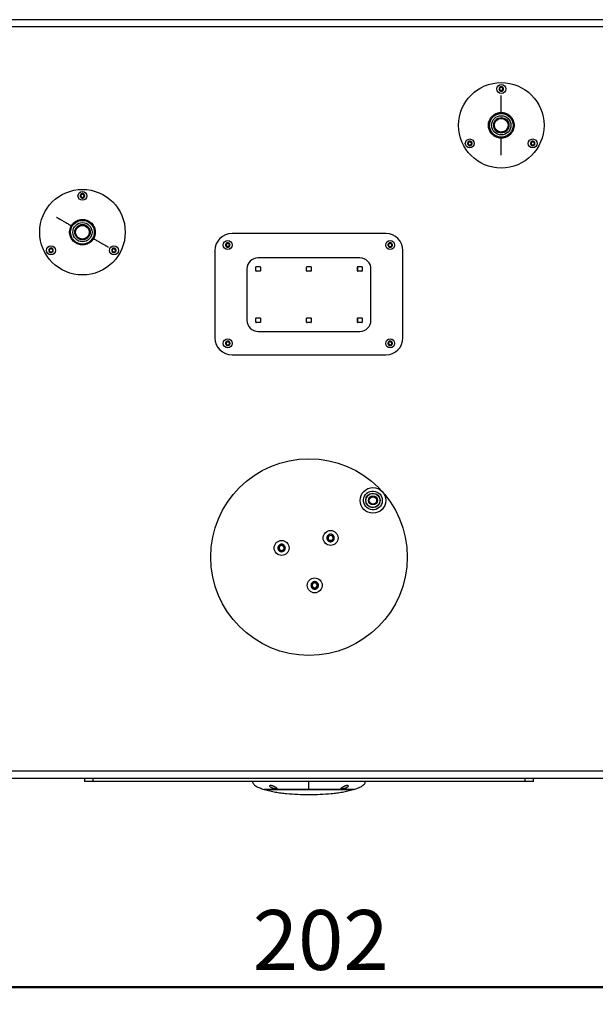
# Model space of a CAD drawing. Units: millimetres. Extents: x 0 to 42, y 0 to 29.8.
# Drawn here: x 15.8 to 19.1, y 6.1 to 11.9 of the extents above; entities that cross this region are included whole.
import ezdxf

# ---------------------------------------------------------------- set-up
doc = ezdxf.new("R2010")
doc.units = ezdxf.units.MM
doc.layers.add('LE_NORM', color=179, linetype='Continuous', lineweight=50)
doc.styles.add('SLDTEXTSTYLE0', font='TXT', dxfattribs={"width": 0.605})
doc.dimstyles.new('SLDDIMSTYLE0', dxfattribs={"dimtxt": 0.35, "dimasz": 0.3, "dimexe": 0, "dimexo": 0.0625, "dimgap": 0.0875, "dimtad": 1, "dimdec": 0, "dimlfac": 20, "dimrnd": 1e-09, "dimzin": 12, "dimdsep": 46, "dimtxsty": 'SLDTEXTSTYLE0', "dimsah": 1, "dimcen": 0.09, "dimadec": 0, "dimazin": 3, "dimtfac": 1, "dimtofl": 0, "dimtmove": 0, "dimatfit": 3, "dimfxl": 0, "dimfrac": 2, "dimtolj": 1, "dimtzin": 12, "dimarcsym": 0})

# ---------------------------------------------------------------- blocks, each defined once
blk = doc.blocks.new('_D_4')
at = {"layer": 'LE_NORM'}
for p, q in [((12.4298, 8.0042), (12.4298, 6.1142)), ((22.5148, 8.0042), (22.5148, 6.1142)), ((12.4298, 6.2132), (22.5148, 6.2132))]:
    blk.add_line(p, q, dxfattribs=at)
for points in [[(12.4298, 6.2132), (12.7298, 6.1132), (12.7298, 6.3132)], [(22.5148, 6.2132), (22.2148, 6.3132), (22.2148, 6.1132)]]:
    blk.add_solid(points, dxfattribs=at)
at = {"layer": 'LE_NORM', "insert": (17.1434, 6.6644), "char_height": 0.35, "attachment_point": 1, "style": 'SLDTEXTSTYLE0'}
blk.add_mtext('202', dxfattribs=at)

msp = doc.modelspace()

# ---------------------------------------------------------------- linework, layer by layer
at = {"color": 7, "linetype": 'Continuous', "lineweight": 25}
for p, q in [((21.8473, 11.8707), (13.0973, 11.8707)), ((21.8473, 11.8282), (13.0973, 11.8282)), ((18.5873, 11.4715), (18.5973, 11.4773)), ((18.5873, 11.46), (18.5873, 11.4715)), ((18.5973, 11.4542), (18.5873, 11.46)), ((18.5973, 11.4773), (18.6073, 11.4715)), ((18.6073, 11.46), (18.5973, 11.4542)), ((18.6073, 11.4715), (18.6073, 11.46)), ((18.4032, 11.1528), (18.4132, 11.1585)), ((18.4032, 11.1412), (18.4032, 11.1528)), ((18.4132, 11.1355), (18.4032, 11.1412)), ((18.4132, 11.1585), (18.4232, 11.1528)), ((18.4232, 11.1412), (18.4132, 11.1355)), ((18.4232, 11.1528), (18.4232, 11.1412)), ((18.7713, 11.1528), (18.7813, 11.1585)), ((18.7713, 11.1412), (18.7713, 11.1528)), ((18.7813, 11.1355), (18.7713, 11.1412)), ((18.7813, 11.1585), (18.7913, 11.1528)), ((18.7913, 11.1412), (18.7813, 11.1355)), ((18.7913, 11.1528), (18.7913, 11.1412)), ((16.1373, 10.8465), (16.1473, 10.8523)), ((16.1373, 10.835), (16.1373, 10.8465)), ((16.1473, 10.8292), (16.1373, 10.835)), ((16.1473, 10.8523), (16.1573, 10.8465)), ((16.1573, 10.835), (16.1473, 10.8292)), ((16.1573, 10.8465), (16.1573, 10.835)), ((17.9223, 10.6207), (17.0223, 10.6207)), ((16.9873, 10.559), (16.9973, 10.5648)), ((16.9873, 10.5475), (16.9873, 10.559)), ((16.9973, 10.5417), (16.9873, 10.5475)), ((16.9973, 10.5648), (17.0073, 10.559)), ((17.0073, 10.5475), (16.9973, 10.5417)), ((17.0073, 10.559), (17.0073, 10.5475)), ((17.9358, 10.5546), (17.9427, 10.5639)), ((17.9403, 10.544), (17.9358, 10.5546)), ((17.9518, 10.5426), (17.9403, 10.544)), ((17.9427, 10.5639), (17.9542, 10.5625)), ((17.9587, 10.5519), (17.9518, 10.5426)), ((17.9542, 10.5625), (17.9587, 10.5519)), ((15.9532, 10.5278), (15.9632, 10.5335)), ((15.9532, 10.5162), (15.9532, 10.5278)), ((15.9632, 10.5105), (15.9532, 10.5162)), ((15.9632, 10.5335), (15.9732, 10.5278)), ((15.9732, 10.5162), (15.9632, 10.5105)), ((15.9732, 10.5278), (15.9732, 10.5162)), ((16.3213, 10.5278), (16.3313, 10.5335)), ((16.3213, 10.5162), (16.3213, 10.5278)), ((16.3313, 10.5105), (16.3213, 10.5162)), ((16.3313, 10.5335), (16.3413, 10.5278)), ((16.3413, 10.5162), (16.3313, 10.5105)), ((16.3413, 10.5278), (16.3413, 10.5162)), ((16.9223, 10.5207), (16.9223, 10.0107)), ((18.0223, 10.0107), (18.0223, 10.5207)), ((17.161, 10.402), (17.161, 10.4245)), ((17.1635, 10.427), (17.186, 10.427)), ((17.7697, 10.4782), (17.1747, 10.4782)), ((17.1885, 10.4245), (17.1885, 10.402)), ((17.4585, 10.402), (17.4585, 10.4245)), ((17.461, 10.427), (17.4835, 10.427)), ((17.486, 10.4245), (17.486, 10.402)), ((17.756, 10.425), (17.756, 10.4015)), ((17.756, 10.402), (17.756, 10.4245)), ((17.7585, 10.427), (17.781, 10.427)), ((17.7835, 10.4245), (17.7835, 10.402)), ((17.1097, 10.4132), (17.1097, 10.1132)), ((17.186, 10.3995), (17.1635, 10.3995)), ((17.4835, 10.3995), (17.461, 10.3995)), ((17.781, 10.3995), (17.7585, 10.3995)), ((17.8347, 10.1132), (17.8347, 10.4132)), ((17.161, 10.102), (17.161, 10.1245)), ((17.1635, 10.127), (17.186, 10.127)), ((17.186, 10.0995), (17.1635, 10.0995)), ((17.1885, 10.1245), (17.1885, 10.102)), ((17.4585, 10.102), (17.4585, 10.1245)), ((17.461, 10.127), (17.4835, 10.127)), ((17.4835, 10.0995), (17.461, 10.0995)), ((17.486, 10.1245), (17.486, 10.102)), ((17.756, 10.125), (17.756, 10.1015)), ((17.756, 10.102), (17.756, 10.1245)), ((17.7585, 10.127), (17.781, 10.127)), ((17.781, 10.0995), (17.7585, 10.0995)), ((17.7835, 10.1245), (17.7835, 10.102)), ((17.1747, 10.0482), (17.7697, 10.0482)), ((16.9863, 9.9817), (16.9948, 9.9895)), ((16.9888, 9.9704), (16.9863, 9.9817)), ((16.9998, 9.967), (16.9888, 9.9704)), ((16.9948, 9.9895), (17.0058, 9.986)), ((17.0083, 9.9748), (16.9998, 9.967)), ((17.0058, 9.986), (17.0083, 9.9748)), ((17.9369, 9.9731), (17.9377, 9.9847)), ((17.9465, 9.9667), (17.9369, 9.9731)), ((17.9377, 9.9847), (17.948, 9.9898)), ((17.9569, 9.9718), (17.9465, 9.9667)), ((17.948, 9.9898), (17.9576, 9.9834)), ((17.9576, 9.9834), (17.9569, 9.9718)), ((17.0223, 9.9107), (17.9223, 9.9107)), ((17.5813, 8.8412), (17.5909, 8.8556)), ((17.589, 8.8257), (17.5813, 8.8412)), ((17.6063, 8.8246), (17.589, 8.8257)), ((17.5909, 8.8556), (17.6082, 8.8545)), ((17.6159, 8.839), (17.6063, 8.8246)), ((17.6082, 8.8545), (17.6159, 8.839)), ((17.2956, 8.7769), (17.2997, 8.7937)), ((17.3081, 8.7649), (17.2956, 8.7769)), ((17.2997, 8.7937), (17.3164, 8.7986)), ((17.3247, 8.7698), (17.3081, 8.7649)), ((17.3164, 8.7986), (17.3289, 8.7866)), ((17.3289, 8.7866), (17.3247, 8.7698)), ((17.491, 8.5716), (17.506, 8.5802)), ((17.506, 8.5802), (17.521, 8.5716)), ((17.491, 8.5542), (17.491, 8.5716)), ((17.506, 8.5456), (17.491, 8.5542)), ((17.521, 8.5542), (17.506, 8.5456)), ((17.521, 8.5716), (17.521, 8.5542)), ((13.0973, 7.4782), (21.8473, 7.4782)), ((13.0973, 7.4357), (21.8473, 7.4357)), ((16.1598, 7.4357), (16.1598, 7.4157)), ((16.2098, 7.4157), (16.2098, 7.4357)), ((18.7348, 7.4357), (18.7348, 7.4157)), ((18.7848, 7.4157), (18.7848, 7.4357)), ((16.2098, 7.4157), (16.1598, 7.4157)), ((18.7348, 7.4157), (16.2098, 7.4157)), ((18.7848, 7.4157), (18.7348, 7.4157)), ((17.4723, 7.3695), (17.2098, 7.3695)), ((17.2127, 7.3695), (17.2127, 7.3688)), ((17.2127, 7.3688), (17.7318, 7.3688)), ((17.7348, 7.3695), (17.4723, 7.3695)), ((17.7318, 7.3688), (17.7318, 7.3695))]:
    msp.add_line(p, q, dxfattribs=at)
for centre, radius in [((18.5973, 11.2532), 0.25), ((18.5973, 11.4657), 0.0263), ((18.5973, 11.2532), 0.07), ((18.5973, 11.2532), 0.0693), ((18.5973, 11.2532), 0.0563), ((18.5973, 11.2532), 0.045), ((18.5973, 11.2532), 0.04), ((18.4132, 11.147), 0.0262), ((18.7813, 11.147), 0.0262), ((16.1473, 10.6282), 0.25), ((16.1473, 10.8407), 0.0262), ((16.1473, 10.6282), 0.07), ((16.1473, 10.6282), 0.0693), ((16.1473, 10.6282), 0.0562), ((16.1473, 10.6282), 0.045), ((16.1473, 10.6282), 0.04), ((15.9632, 10.522), 0.0263), ((16.3313, 10.522), 0.0263), ((16.9973, 10.5532), 0.0263), ((17.9473, 10.5532), 0.0263), ((16.9973, 9.9782), 0.0263), ((17.9473, 9.9782), 0.0263), ((17.4723, 8.7282), 0.575), ((17.8466, 9.0597), 0.075), ((17.8466, 9.0597), 0.0425), ((17.8466, 9.0597), 0.0412), ((17.8466, 9.0597), 0.0263), ((17.8466, 9.0597), 0.0215), ((17.5986, 8.8401), 0.0437), ((17.3122, 8.7817), 0.0438), ((17.506, 8.5629), 0.0437)]:
    msp.add_circle(centre, radius, dxfattribs=at)
for centre, radius, start, end in [((18.5973, 11.4657), 0.01, 120, 180), ((18.5973, 11.4657), 0.01, 180, 240), ((18.5973, 11.4657), 0.01, 60, 120), ((18.5973, 11.4657), 0.01, 0, 60), ((18.5973, 11.4657), 0.01, 300, 0), ((18.5973, 11.4657), 0.01, 240, 300), ((18.4132, 11.147), 0.01, 120, 180), ((18.4132, 11.147), 0.01, 180, 240), ((18.4132, 11.147), 0.01, 60, 120), ((18.4132, 11.147), 0.01, 240, 300), ((18.4132, 11.147), 0.01, 0, 60), ((18.4132, 11.147), 0.01, 300, 0), ((18.7813, 11.147), 0.01, 120, 180), ((18.7813, 11.147), 0.01, 180, 240), ((18.7813, 11.147), 0.01, 60, 120), ((18.7813, 11.147), 0.01, 240, 300), ((18.7813, 11.147), 0.01, 0, 60), ((18.7813, 11.147), 0.01, 300, 0), ((16.1473, 10.8407), 0.01, 120, 180), ((16.1473, 10.8407), 0.01, 180, 240), ((16.1473, 10.8407), 0.01, 60, 120), ((16.1473, 10.8407), 0.01, 240, 300), ((16.1473, 10.8407), 0.01, 0, 60), ((16.1473, 10.8407), 0.01, 300, 0), ((17.0223, 10.5207), 0.1, 90, 180), ((17.9223, 10.5207), 0.1, 0, 90), ((16.9973, 10.5532), 0.01, 120, 180), ((16.9973, 10.5532), 0.01, 180, 240), ((16.9973, 10.5532), 0.01, 60, 120), ((16.9973, 10.5532), 0.01, 240, 300), ((16.9973, 10.5532), 0.01, 0, 60), ((16.9973, 10.5532), 0.01, 300, 0), ((17.9473, 10.5532), 0.01, 143.11643, 203.11643), ((17.9473, 10.5532), 0.01, 203.11643, 263.11643), ((17.9473, 10.5532), 0.01, 83.11643, 143.11643), ((17.9473, 10.5532), 0.01, 263.11643, 323.11643), ((17.9473, 10.5532), 0.01, 23.11643, 83.11643), ((17.9473, 10.5532), 0.01, 323.11643, 23.11643), ((15.9632, 10.522), 0.01, 120, 180), ((15.9632, 10.522), 0.01, 180, 240), ((15.9632, 10.522), 0.01, 60, 120), ((15.9632, 10.522), 0.01, 240, 300), ((15.9632, 10.522), 0.01, 0, 60), ((15.9632, 10.522), 0.01, 300, 0), ((16.3313, 10.522), 0.01, 120, 180), ((16.3313, 10.522), 0.01, 180, 240), ((16.3313, 10.522), 0.01, 60, 120), ((16.3313, 10.522), 0.01, 240, 300), ((16.3313, 10.522), 0.01, 0, 60), ((16.3313, 10.522), 0.01, 300, 0), ((17.1747, 10.4132), 0.065, 90, 180), ((17.1635, 10.4245), 0.0025, 90, 180), ((17.186, 10.4245), 0.0025, 0, 90), ((17.461, 10.4245), 0.0025, 90, 180), ((17.4835, 10.4245), 0.0025, 0, 90), ((17.7585, 10.4245), 0.0025, 90, 180), ((17.7697, 10.4132), 0.065, 0, 90), ((17.781, 10.4245), 0.0025, 0, 90), ((17.1635, 10.402), 0.0025, 180, 270), ((17.186, 10.402), 0.0025, 270, 0), ((17.461, 10.402), 0.0025, 180, 270), ((17.4835, 10.402), 0.0025, 270, 0), ((17.7585, 10.402), 0.0025, 180, 270), ((17.781, 10.402), 0.0025, 270, 0), ((17.1747, 10.1132), 0.065, 180, 270), ((17.1635, 10.1245), 0.0025, 90, 180), ((17.1635, 10.102), 0.0025, 180, 270), ((17.186, 10.1245), 0.0025, 0, 90), ((17.186, 10.102), 0.0025, 270, 0), ((17.461, 10.1245), 0.0025, 90, 180), ((17.461, 10.102), 0.0025, 180, 270), ((17.4835, 10.1245), 0.0025, 0, 90), ((17.4835, 10.102), 0.0025, 270, 0), ((17.7585, 10.1245), 0.0025, 90, 180), ((17.7585, 10.102), 0.0025, 180, 270), ((17.7697, 10.1132), 0.065, 270, 0), ((17.781, 10.1245), 0.0025, 0, 90), ((17.781, 10.102), 0.0025, 270, 0), ((17.0223, 10.0107), 0.1, 180, 270), ((16.9973, 9.9782), 0.01, 132.49212, 192.49212), ((16.9973, 9.9782), 0.01, 192.49212, 252.49212), ((16.9973, 9.9782), 0.01, 72.49212, 132.49212), ((16.9973, 9.9782), 0.01, 252.49212, 312.49212), ((16.9973, 9.9782), 0.01, 12.49212, 72.49212), ((16.9973, 9.9782), 0.01, 312.49212, 12.49212), ((17.9223, 10.0107), 0.1, 270, 0), ((17.9473, 9.9782), 0.01, 116.22897, 176.22897), ((17.9473, 9.9782), 0.01, 176.22897, 236.22897), ((17.9473, 9.9782), 0.01, 236.22897, 296.22897), ((17.9473, 9.9782), 0.01, 56.22897, 116.22897), ((17.9473, 9.9782), 0.01, 296.22897, 356.22897), ((17.9473, 9.9782), 0.01, 356.22897, 56.22897), ((17.5986, 8.8401), 0.015, 146.42298, 206.42298), ((17.5986, 8.8401), 0.015, 206.42298, 266.42298), ((17.5986, 8.8401), 0.015, 86.42298, 146.42298), ((17.5986, 8.8401), 0.015, 266.42298, 326.42298), ((17.5986, 8.8401), 0.015, 26.42298, 86.42298), ((17.5986, 8.8401), 0.015, 326.42298, 26.42298), ((17.3122, 8.7817), 0.015, 166.20662, 226.20662), ((17.3122, 8.7817), 0.015, 106.20662, 166.20662), ((17.3122, 8.7817), 0.015, 226.20662, 286.20662), ((17.3122, 8.7817), 0.015, 46.20662, 106.20662), ((17.3122, 8.7817), 0.015, 286.20662, 346.20662), ((17.3122, 8.7817), 0.015, 346.20662, 46.20662), ((17.506, 8.5629), 0.015, 120, 180), ((17.506, 8.5629), 0.015, 180, 240), ((17.506, 8.5629), 0.015, 60, 120), ((17.506, 8.5629), 0.015, 240, 300), ((17.506, 8.5629), 0.015, 0, 60), ((17.506, 8.5629), 0.015, 300, 0)]:
    msp.add_arc(centre, radius, start, end, dxfattribs=at)
for points, knots in [([(18.5973, 11.4789), (18.5981, 11.4789), (18.599, 11.4788), (18.6007, 11.4785), (18.6015, 11.4782), (18.6031, 11.4775), (18.6038, 11.4771), (18.6053, 11.4762), (18.6059, 11.4756), (18.6072, 11.4744), (18.6077, 11.4738), (18.6087, 11.4723), (18.6091, 11.4716), (18.6097, 11.47), (18.61, 11.4692), (18.6103, 11.4675), (18.6104, 11.4666), (18.6104, 11.4649), (18.6103, 11.464), (18.61, 11.4623), (18.6097, 11.4615), (18.6091, 11.4599), (18.6087, 11.4592), (18.6077, 11.4578), (18.6072, 11.4571), (18.6059, 11.4559), (18.6053, 11.4553), (18.6039, 11.4544), (18.6031, 11.454), (18.6015, 11.4533), (18.6007, 11.453), (18.599, 11.4527), (18.5981, 11.4526), (18.5964, 11.4526), (18.5955, 11.4527), (18.5939, 11.453), (18.593, 11.4533), (18.5914, 11.454), (18.5907, 11.4544), (18.5893, 11.4553), (18.5886, 11.4559), (18.5874, 11.4571), (18.5868, 11.4577), (18.5859, 11.4592), (18.5855, 11.4599), (18.5848, 11.4615), (18.5846, 11.4623), (18.5842, 11.464), (18.5841, 11.4649), (18.5841, 11.4666), (18.5842, 11.4675), (18.5846, 11.4691), (18.5848, 11.47), (18.5855, 11.4716), (18.5859, 11.4723), (18.5868, 11.4737), (18.5874, 11.4744), (18.5886, 11.4756), (18.5893, 11.4762), (18.5907, 11.4771), (18.5914, 11.4775), (18.593, 11.4782), (18.5939, 11.4784), (18.5955, 11.4788), (18.5964, 11.4789), (18.5973, 11.4789)], [0, 0, 0, 0, 0.03125, 0.03125, 0.0625, 0.0625, 0.09375, 0.09375, 0.125, 0.125, 0.15625, 0.15625, 0.1875, 0.1875, 0.21875, 0.21875, 0.25, 0.25, 0.28125, 0.28125, 0.3125, 0.3125, 0.34375, 0.34375, 0.375, 0.375, 0.40625, 0.40625, 0.4375, 0.4375, 0.46875, 0.46875, 0.5, 0.5, 0.53125, 0.53125, 0.5625, 0.5625, 0.59375, 0.59375, 0.625, 0.625, 0.65625, 0.65625, 0.6875, 0.6875, 0.71875, 0.71875, 0.75, 0.75, 0.78125, 0.78125, 0.8125, 0.8125, 0.84375, 0.84375, 0.875, 0.875, 0.90625, 0.90625, 0.9375, 0.9375, 0.96875, 0.96875, 1, 1, 1, 1]), ([(18.5973, 11.1782), (18.5966, 11.1783), (18.5953, 11.1783), (18.5933, 11.1783), (18.5914, 11.1785), (18.5894, 11.1786), (18.5875, 11.1789), (18.5856, 11.1792), (18.5819, 11.1798), (18.5765, 11.1811), (18.5695, 11.1834), (18.5627, 11.1865), (18.5539, 11.1917), (18.5439, 11.1998), (18.5341, 11.2118), (18.5272, 11.2253), (18.5231, 11.2393), (18.5218, 11.2532), (18.5231, 11.2672), (18.5272, 11.2812), (18.5341, 11.2947), (18.5439, 11.3067), (18.5539, 11.3148), (18.5627, 11.32), (18.5695, 11.3231), (18.5765, 11.3254), (18.5824, 11.3268), (18.587, 11.3276), (18.5904, 11.328), (18.5938, 11.3282), (18.5961, 11.3282), (18.5973, 11.3282)], [0, 0, 0, 0, 0.008342, 0.01667, 0.024991, 0.033309, 0.041632, 0.049964, 0.058311, 0.089196, 0.120102, 0.152275, 0.18447, 0.250119, 0.315767, 0.380052, 0.441771, 0.500002, 0.558232, 0.619951, 0.684236, 0.749885, 0.815534, 0.847706, 0.879901, 0.910786, 0.941693, 0.956281, 0.970841, 0.985404, 1, 1, 1, 1]), ([(18.5973, 11.3282), (18.5979, 11.3282), (18.5992, 11.3282), (18.6012, 11.3282), (18.6031, 11.328), (18.6051, 11.3278), (18.607, 11.3276), (18.609, 11.3273), (18.6127, 11.3267), (18.618, 11.3254), (18.625, 11.3231), (18.6318, 11.32), (18.6406, 11.3148), (18.6507, 11.3067), (18.6604, 11.2947), (18.6674, 11.2812), (18.6714, 11.2672), (18.6727, 11.2532), (18.6714, 11.2393), (18.6674, 11.2253), (18.6604, 11.2118), (18.6507, 11.1998), (18.6406, 11.1917), (18.6318, 11.1865), (18.625, 11.1834), (18.618, 11.1811), (18.6122, 11.1797), (18.6075, 11.1789), (18.6041, 11.1785), (18.6007, 11.1783), (18.5984, 11.1783), (18.5973, 11.1782)], [0, 0, 0, 0, 0.008342, 0.01667, 0.024991, 0.033309, 0.041632, 0.049964, 0.058311, 0.089196, 0.120102, 0.152275, 0.18447, 0.250119, 0.315767, 0.380052, 0.441771, 0.500002, 0.558232, 0.619951, 0.684236, 0.749885, 0.815534, 0.847706, 0.879901, 0.910786, 0.941693, 0.956281, 0.970841, 0.985404, 1, 1, 1, 1]), ([(18.4132, 11.1601), (18.4147, 11.16), (18.4177, 11.1597), (18.4216, 11.1574), (18.4246, 11.1541), (18.4263, 11.1499), (18.4265, 11.1454), (18.4253, 11.1411), (18.4226, 11.1375), (18.419, 11.1349), (18.4156, 11.134), (18.4122, 11.1338), (18.4088, 11.1344), (18.4049, 11.1366), (18.4019, 11.1399), (18.4002, 11.1441), (18.4, 11.1485), (18.4012, 11.1529), (18.4038, 11.1565), (18.4075, 11.1591), (18.4108, 11.16), (18.4128, 11.1601), (18.4132, 11.1601)], [0, 0, 0, 0, 0.053686, 0.107373, 0.161059, 0.214745, 0.268431, 0.322117, 0.375803, 0.429491, 0.483176, 0.500001, 0.553687, 0.607373, 0.661059, 0.714746, 0.768432, 0.822118, 0.875804, 0.92949, 0.983177, 1, 1, 1, 1]), ([(18.7813, 11.1601), (18.7828, 11.16), (18.7857, 11.1597), (18.7897, 11.1574), (18.7926, 11.1541), (18.7943, 11.1499), (18.7946, 11.1454), (18.7933, 11.1411), (18.7907, 11.1375), (18.787, 11.1349), (18.7837, 11.134), (18.7803, 11.1338), (18.7769, 11.1344), (18.7729, 11.1366), (18.77, 11.1399), (18.7682, 11.1441), (18.768, 11.1485), (18.7693, 11.1529), (18.7719, 11.1565), (18.7756, 11.1591), (18.7789, 11.16), (18.7808, 11.1601), (18.7813, 11.1601)], [0, 0, 0, 0, 0.053686, 0.107372, 0.161058, 0.214745, 0.268431, 0.322117, 0.375803, 0.429492, 0.483175, 0.500001, 0.553687, 0.607373, 0.66106, 0.714746, 0.768432, 0.822119, 0.875805, 0.92949, 0.983177, 1, 1, 1, 1]), ([(16.1473, 10.8539), (16.1481, 10.8539), (16.149, 10.8538), (16.1507, 10.8535), (16.1515, 10.8532), (16.1531, 10.8525), (16.1538, 10.8521), (16.1553, 10.8512), (16.1559, 10.8506), (16.1572, 10.8494), (16.1577, 10.8488), (16.1587, 10.8473), (16.1591, 10.8466), (16.1597, 10.845), (16.16, 10.8442), (16.1603, 10.8425), (16.1604, 10.8416), (16.1604, 10.8399), (16.1603, 10.839), (16.16, 10.8373), (16.1597, 10.8365), (16.1591, 10.8349), (16.1587, 10.8342), (16.1577, 10.8328), (16.1572, 10.8321), (16.1559, 10.8309), (16.1553, 10.8303), (16.1539, 10.8294), (16.1531, 10.829), (16.1515, 10.8283), (16.1507, 10.828), (16.149, 10.8277), (16.1481, 10.8276), (16.1464, 10.8276), (16.1455, 10.8277), (16.1439, 10.828), (16.143, 10.8283), (16.1414, 10.829), (16.1407, 10.8294), (16.1393, 10.8303), (16.1386, 10.8309), (16.1374, 10.8321), (16.1368, 10.8327), (16.1359, 10.8342), (16.1355, 10.8349), (16.1348, 10.8365), (16.1346, 10.8373), (16.1342, 10.839), (16.1341, 10.8399), (16.1341, 10.8416), (16.1342, 10.8425), (16.1346, 10.8441), (16.1348, 10.845), (16.1355, 10.8466), (16.1359, 10.8473), (16.1368, 10.8487), (16.1374, 10.8494), (16.1386, 10.8506), (16.1393, 10.8512), (16.1407, 10.8521), (16.1414, 10.8525), (16.143, 10.8532), (16.1439, 10.8534), (16.1455, 10.8538), (16.1464, 10.8539), (16.1473, 10.8539)], [0, 0, 0, 0, 0.03125, 0.03125, 0.0625, 0.0625, 0.09375, 0.09375, 0.125, 0.125, 0.15625, 0.15625, 0.1875, 0.1875, 0.21875, 0.21875, 0.25, 0.25, 0.28125, 0.28125, 0.3125, 0.3125, 0.34375, 0.34375, 0.375, 0.375, 0.40625, 0.40625, 0.4375, 0.4375, 0.46875, 0.46875, 0.5, 0.5, 0.53125, 0.53125, 0.5625, 0.5625, 0.59375, 0.59375, 0.625, 0.625, 0.65625, 0.65625, 0.6875, 0.6875, 0.71875, 0.71875, 0.75, 0.75, 0.78125, 0.78125, 0.8125, 0.8125, 0.84375, 0.84375, 0.875, 0.875, 0.90625, 0.90625, 0.9375, 0.9375, 0.96875, 0.96875, 1, 1, 1, 1]), ([(16.2122, 10.5907), (16.2119, 10.5902), (16.2112, 10.5891), (16.2102, 10.5874), (16.2091, 10.5858), (16.208, 10.5842), (16.2068, 10.5826), (16.2056, 10.5811), (16.2032, 10.5782), (16.1994, 10.5742), (16.1939, 10.5693), (16.1878, 10.565), (16.1789, 10.5599), (16.1668, 10.5553), (16.1516, 10.5528), (16.1364, 10.5535), (16.1223, 10.557), (16.1096, 10.5629), (16.0981, 10.571), (16.088, 10.5815), (16.0798, 10.5943), (16.0743, 10.6087), (16.0723, 10.6215), (16.0722, 10.6317), (16.0729, 10.6391), (16.0744, 10.6464), (16.0761, 10.6521), (16.0778, 10.6565), (16.0791, 10.6597), (16.0806, 10.6628), (16.0818, 10.6647), (16.0823, 10.6657)], [0, 0, 0, 0, 0.008342, 0.01667, 0.024991, 0.033309, 0.041632, 0.049964, 0.058311, 0.089196, 0.120102, 0.152275, 0.18447, 0.250119, 0.315767, 0.380052, 0.441771, 0.500002, 0.558232, 0.619951, 0.684236, 0.749885, 0.815534, 0.847706, 0.879901, 0.910786, 0.941693, 0.956281, 0.970841, 0.985404, 1, 1, 1, 1]), ([(16.0823, 10.6657), (16.0826, 10.6663), (16.0833, 10.6674), (16.0844, 10.6691), (16.0854, 10.6707), (16.0866, 10.6723), (16.0877, 10.6739), (16.089, 10.6754), (16.0913, 10.6783), (16.0951, 10.6823), (16.1007, 10.6872), (16.1068, 10.6915), (16.1156, 10.6966), (16.1277, 10.7012), (16.143, 10.7036), (16.1581, 10.703), (16.1722, 10.6994), (16.185, 10.6936), (16.1965, 10.6855), (16.2066, 10.675), (16.2147, 10.6622), (16.2202, 10.6478), (16.2223, 10.635), (16.2223, 10.6248), (16.2216, 10.6174), (16.2202, 10.6101), (16.2184, 10.6044), (16.2168, 10.6), (16.2154, 10.5968), (16.2139, 10.5937), (16.2128, 10.5917), (16.2122, 10.5907)], [0, 0, 0, 0, 0.0083416, 0.0166699, 0.0249905, 0.0333092, 0.0416317, 0.0499636, 0.0583107, 0.0891955, 0.1201024, 0.152275, 0.1844696, 0.2501185, 0.3157674, 0.3800521, 0.4417709, 0.5000017, 0.5582324, 0.6199512, 0.6842359, 0.7498848, 0.8155337, 0.8477061, 0.8799009, 0.9107857, 0.9416927, 0.9562807, 0.9708408, 0.9854037, 1, 1, 1, 1]), ([(16.9973, 10.5664), (16.9981, 10.5664), (16.999, 10.5663), (17.0007, 10.566), (17.0015, 10.5657), (17.0031, 10.565), (17.0038, 10.5646), (17.0053, 10.5637), (17.0059, 10.5631), (17.0072, 10.5619), (17.0077, 10.5613), (17.0087, 10.5598), (17.0091, 10.5591), (17.0097, 10.5575), (17.01, 10.5567), (17.0103, 10.555), (17.0104, 10.5541), (17.0104, 10.5524), (17.0103, 10.5515), (17.01, 10.5498), (17.0097, 10.549), (17.0091, 10.5474), (17.0087, 10.5467), (17.0077, 10.5453), (17.0072, 10.5446), (17.0059, 10.5434), (17.0053, 10.5428), (17.0039, 10.5419), (17.0031, 10.5415), (17.0015, 10.5408), (17.0007, 10.5405), (16.999, 10.5402), (16.9981, 10.5401), (16.9964, 10.5401), (16.9955, 10.5402), (16.9939, 10.5405), (16.993, 10.5408), (16.9914, 10.5415), (16.9907, 10.5419), (16.9893, 10.5428), (16.9886, 10.5434), (16.9874, 10.5446), (16.9868, 10.5452), (16.9859, 10.5467), (16.9855, 10.5474), (16.9848, 10.549), (16.9846, 10.5498), (16.9842, 10.5515), (16.9841, 10.5524), (16.9841, 10.5541), (16.9842, 10.555), (16.9846, 10.5566), (16.9848, 10.5575), (16.9855, 10.5591), (16.9859, 10.5598), (16.9868, 10.5612), (16.9874, 10.5619), (16.9886, 10.5631), (16.9893, 10.5637), (16.9907, 10.5646), (16.9914, 10.565), (16.993, 10.5657), (16.9939, 10.5659), (16.9955, 10.5663), (16.9964, 10.5664), (16.9973, 10.5664)], [0, 0, 0, 0, 0.03125, 0.03125, 0.0625, 0.0625, 0.09375, 0.09375, 0.125, 0.125, 0.15625, 0.15625, 0.1875, 0.1875, 0.21875, 0.21875, 0.25, 0.25, 0.28125, 0.28125, 0.3125, 0.3125, 0.34375, 0.34375, 0.375, 0.375, 0.40625, 0.40625, 0.4375, 0.4375, 0.46875, 0.46875, 0.5, 0.5, 0.53125, 0.53125, 0.5625, 0.5625, 0.59375, 0.59375, 0.625, 0.625, 0.65625, 0.65625, 0.6875, 0.6875, 0.71875, 0.71875, 0.75, 0.75, 0.78125, 0.78125, 0.8125, 0.8125, 0.84375, 0.84375, 0.875, 0.875, 0.90625, 0.90625, 0.9375, 0.9375, 0.96875, 0.96875, 1, 1, 1, 1]), ([(17.9524, 10.5412), (17.951, 10.5407), (17.9482, 10.5398), (17.9437, 10.5404), (17.9396, 10.5423), (17.9364, 10.5454), (17.9344, 10.5495), (17.9339, 10.5539), (17.9349, 10.5583), (17.9373, 10.5621), (17.94, 10.5643), (17.943, 10.5658), (17.9464, 10.5666), (17.9509, 10.5661), (17.9549, 10.5642), (17.9581, 10.5611), (17.9601, 10.557), (17.9606, 10.5526), (17.9597, 10.5482), (17.9573, 10.5444), (17.9546, 10.5422), (17.9528, 10.5414), (17.9524, 10.5412)], [0, 0, 0, 0, 0.053686, 0.107373, 0.161058, 0.214745, 0.268432, 0.322117, 0.375806, 0.429492, 0.483177, 0.500001, 0.553688, 0.607374, 0.66106, 0.714745, 0.768431, 0.822116, 0.875805, 0.929491, 0.983176, 1, 1, 1, 1]), ([(15.9632, 10.5351), (15.9647, 10.535), (15.9677, 10.5347), (15.9716, 10.5324), (15.9746, 10.5291), (15.9763, 10.5249), (15.9765, 10.5204), (15.9753, 10.5161), (15.9726, 10.5125), (15.969, 10.5099), (15.9656, 10.509), (15.9622, 10.5088), (15.9588, 10.5094), (15.9549, 10.5116), (15.9519, 10.5149), (15.9502, 10.5191), (15.95, 10.5235), (15.9512, 10.5279), (15.9538, 10.5315), (15.9575, 10.5341), (15.9608, 10.535), (15.9628, 10.5351), (15.9632, 10.5351)], [0, 0, 0, 0, 0.053687, 0.107374, 0.161059, 0.214745, 0.268431, 0.322117, 0.375804, 0.42949, 0.483176, 0.500002, 0.553688, 0.607374, 0.661059, 0.714746, 0.768432, 0.822119, 0.875805, 0.92949, 0.983177, 1, 1, 1, 1]), ([(16.3313, 10.5351), (16.3328, 10.535), (16.3357, 10.5347), (16.3397, 10.5324), (16.3426, 10.5291), (16.3443, 10.5249), (16.3446, 10.5204), (16.3433, 10.5161), (16.3407, 10.5125), (16.337, 10.5099), (16.3337, 10.509), (16.3303, 10.5088), (16.3269, 10.5094), (16.3229, 10.5116), (16.32, 10.5149), (16.3182, 10.5191), (16.318, 10.5235), (16.3193, 10.5279), (16.3219, 10.5315), (16.3256, 10.5341), (16.3289, 10.535), (16.3308, 10.5351), (16.3313, 10.5351)], [0, 0, 0, 0, 0.053686, 0.107373, 0.161059, 0.214745, 0.268431, 0.322117, 0.375803, 0.429491, 0.483176, 0.500001, 0.553687, 0.607373, 0.661059, 0.714746, 0.768432, 0.822118, 0.875804, 0.92949, 0.983177, 1, 1, 1, 1]), ([(16.9944, 9.9911), (16.9959, 9.9912), (16.9988, 9.9916), (17.0032, 9.9902), (17.0068, 9.9876), (17.0094, 9.9839), (17.0106, 9.9796), (17.0103, 9.9751), (17.0085, 9.971), (17.0055, 9.9677), (17.0024, 9.966), (16.9991, 9.9651), (16.9957, 9.965), (16.9914, 9.9662), (16.9877, 9.9689), (16.9852, 9.9726), (16.984, 9.9769), (16.9843, 9.9814), (16.986, 9.9855), (16.9891, 9.9888), (16.9921, 9.9905), (16.994, 9.9909), (16.9944, 9.9911)], [0, 0, 0, 0, 0.053686, 0.107373, 0.161057, 0.214743, 0.268433, 0.322117, 0.375803, 0.42949, 0.483176, 0.5, 0.553686, 0.607372, 0.661059, 0.714744, 0.76843, 0.822116, 0.875804, 0.929488, 0.983176, 1, 1, 1, 1]), ([(17.9364, 9.9855), (17.9368, 9.9863), (17.9374, 9.9869), (17.9386, 9.9881), (17.9393, 9.9887), (17.9407, 9.9896), (17.9415, 9.99), (17.943, 9.9907), (17.9439, 9.991), (17.9456, 9.9913), (17.9464, 9.9914), (17.9481, 9.9914), (17.949, 9.9913), (17.9507, 9.991), (17.9515, 9.9907), (17.9531, 9.99), (17.9538, 9.9896), (17.9553, 9.9887), (17.9559, 9.9881), (17.9572, 9.9869), (17.9577, 9.9863), (17.9587, 9.9848), (17.9591, 9.9841), (17.9597, 9.9825), (17.96, 9.9817), (17.9603, 9.98), (17.9604, 9.9791), (17.9604, 9.9774), (17.9603, 9.9765), (17.96, 9.9748), (17.9597, 9.974), (17.9591, 9.9724), (17.9587, 9.9717), (17.9577, 9.9702), (17.9572, 9.9696), (17.9559, 9.9684), (17.9553, 9.9678), (17.9538, 9.9669), (17.9531, 9.9665), (17.9515, 9.9658), (17.9507, 9.9655), (17.949, 9.9652), (17.9481, 9.9651), (17.9464, 9.9651), (17.9455, 9.9652), (17.9439, 9.9655), (17.943, 9.9658), (17.9414, 9.9665), (17.9407, 9.9669), (17.9393, 9.9678), (17.9386, 9.9684), (17.9374, 9.9696), (17.9368, 9.9702), (17.9359, 9.9717), (17.9355, 9.9724), (17.9348, 9.974), (17.9346, 9.9748), (17.9342, 9.9765), (17.9341, 9.9774), (17.9341, 9.9791), (17.9342, 9.98), (17.9346, 9.9817), (17.9348, 9.9825), (17.9355, 9.9841), (17.9359, 9.9848), (17.9364, 9.9855)], [0, 0, 0, 0, 0.03125, 0.03125, 0.0625, 0.0625, 0.09375, 0.09375, 0.125, 0.125, 0.15625, 0.15625, 0.1875, 0.1875, 0.21875, 0.21875, 0.25, 0.25, 0.28125, 0.28125, 0.3125, 0.3125, 0.34375, 0.34375, 0.375, 0.375, 0.40625, 0.40625, 0.4375, 0.4375, 0.46875, 0.46875, 0.5, 0.5, 0.53125, 0.53125, 0.5625, 0.5625, 0.59375, 0.59375, 0.625, 0.625, 0.65625, 0.65625, 0.6875, 0.6875, 0.71875, 0.71875, 0.75, 0.75, 0.78125, 0.78125, 0.8125, 0.8125, 0.84375, 0.84375, 0.875, 0.875, 0.90625, 0.90625, 0.9375, 0.9375, 0.96875, 0.96875, 1, 1, 1, 1]), ([(17.8639, 9.0075), (17.8501, 9.0029), (17.835, 9.004), (17.8089, 9.0171), (17.799, 9.0286), (17.7898, 9.0562), (17.791, 9.0714), (17.8041, 9.0974), (17.8155, 9.1073), (17.8294, 9.1119)], [0, 0, 0, 0, 0.25, 0.25, 0.5, 0.5, 0.75, 0.75, 1, 1, 1, 1]), ([(17.8294, 9.1119), (17.8432, 9.1165), (17.8583, 9.1154), (17.8844, 9.1023), (17.8943, 9.0908), (17.9034, 9.0631), (17.9023, 9.048), (17.8892, 9.0219), (17.8778, 9.012), (17.8639, 9.0075)], [0, 0, 0, 0, 0.25, 0.25, 0.5, 0.5, 0.75, 0.75, 1, 1, 1, 1]), ([(17.6084, 8.8205), (17.6071, 8.8199), (17.6057, 8.8194), (17.603, 8.8186), (17.6015, 8.8184), (17.5987, 8.8182), (17.5973, 8.8182), (17.5944, 8.8186), (17.593, 8.8189), (17.5903, 8.8198), (17.589, 8.8204), (17.5865, 8.8218), (17.5853, 8.8227), (17.5832, 8.8245), (17.5822, 8.8256), (17.5804, 8.8279), (17.5797, 8.8291), (17.5784, 8.8316), (17.5779, 8.833), (17.5771, 8.8358), (17.5769, 8.8372), (17.5767, 8.84), (17.5767, 8.8415), (17.5771, 8.8443), (17.5774, 8.8457), (17.5783, 8.8484), (17.5789, 8.8497), (17.5803, 8.8522), (17.5812, 8.8534), (17.5831, 8.8556), (17.5841, 8.8565), (17.5864, 8.8583), (17.5876, 8.8591), (17.5902, 8.8603), (17.5915, 8.8608), (17.5943, 8.8616), (17.5957, 8.8618), (17.5986, 8.862), (17.6, 8.862), (17.6028, 8.8616), (17.6042, 8.8613), (17.6069, 8.8604), (17.6082, 8.8598), (17.6107, 8.8584), (17.6119, 8.8575), (17.6141, 8.8557), (17.6151, 8.8546), (17.6168, 8.8523), (17.6176, 8.8511), (17.6188, 8.8486), (17.6194, 8.8472), (17.6201, 8.8445), (17.6203, 8.843), (17.6205, 8.8402), (17.6205, 8.8387), (17.6201, 8.8359), (17.6198, 8.8345), (17.6189, 8.8318), (17.6183, 8.8305), (17.6169, 8.828), (17.6161, 8.8268), (17.6142, 8.8247), (17.6131, 8.8237), (17.6109, 8.8219), (17.6096, 8.8212), (17.6084, 8.8205)], [0, 0, 0, 0, 0.03125, 0.03125, 0.0625, 0.0625, 0.09375, 0.09375, 0.125, 0.125, 0.15625, 0.15625, 0.1875, 0.1875, 0.21875, 0.21875, 0.25, 0.25, 0.28125, 0.28125, 0.3125, 0.3125, 0.34375, 0.34375, 0.375, 0.375, 0.40625, 0.40625, 0.4375, 0.4375, 0.46875, 0.46875, 0.5, 0.5, 0.53125, 0.53125, 0.5625, 0.5625, 0.59375, 0.59375, 0.625, 0.625, 0.65625, 0.65625, 0.6875, 0.6875, 0.71875, 0.71875, 0.75, 0.75, 0.78125, 0.78125, 0.8125, 0.8125, 0.84375, 0.84375, 0.875, 0.875, 0.90625, 0.90625, 0.9375, 0.9375, 0.96875, 0.96875, 1, 1, 1, 1]), ([(17.3174, 8.803), (17.3198, 8.8022), (17.3244, 8.8005), (17.3299, 8.7953), (17.3334, 8.7887), (17.3345, 8.7813), (17.3331, 8.774), (17.3294, 8.7675), (17.3237, 8.7626), (17.3167, 8.7599), (17.3109, 8.7597), (17.3053, 8.7608), (17.3, 8.7631), (17.2945, 8.7682), (17.291, 8.7748), (17.2899, 8.7822), (17.2913, 8.7895), (17.2951, 8.796), (17.3008, 8.8009), (17.3077, 8.8036), (17.3135, 8.8038), (17.3167, 8.8031), (17.3174, 8.803)], [0, 0, 0, 0, 0.053686, 0.107373, 0.161059, 0.214745, 0.268431, 0.322118, 0.375804, 0.42949, 0.483176, 0.5, 0.553686, 0.607372, 0.661059, 0.714745, 0.768431, 0.822117, 0.875804, 0.92949, 0.983176, 1, 1, 1, 1]), ([(17.506, 8.5848), (17.5074, 8.5848), (17.5088, 8.5846), (17.5116, 8.5841), (17.513, 8.5837), (17.5157, 8.5826), (17.5169, 8.5819), (17.5193, 8.5803), (17.5204, 8.5794), (17.5224, 8.5774), (17.5233, 8.5763), (17.5249, 8.5739), (17.5256, 8.5726), (17.5267, 8.57), (17.5271, 8.5686), (17.5277, 8.5658), (17.5278, 8.5643), (17.5278, 8.5615), (17.5277, 8.56), (17.5271, 8.5572), (17.5267, 8.5559), (17.5256, 8.5532), (17.5249, 8.5519), (17.5234, 8.5496), (17.5225, 8.5485), (17.5204, 8.5464), (17.5193, 8.5455), (17.5169, 8.5439), (17.5157, 8.5432), (17.513, 8.5421), (17.5117, 8.5417), (17.5089, 8.5412), (17.5074, 8.541), (17.5045, 8.541), (17.5031, 8.5412), (17.5003, 8.5417), (17.4989, 8.5421), (17.4963, 8.5432), (17.495, 8.5439), (17.4926, 8.5455), (17.4915, 8.5464), (17.4895, 8.5484), (17.4886, 8.5495), (17.487, 8.5519), (17.4863, 8.5532), (17.4852, 8.5558), (17.4848, 8.5572), (17.4842, 8.56), (17.4841, 8.5615), (17.4841, 8.5643), (17.4842, 8.5658), (17.4848, 8.5686), (17.4852, 8.5699), (17.4863, 8.5726), (17.487, 8.5739), (17.4886, 8.5762), (17.4895, 8.5773), (17.4915, 8.5794), (17.4926, 8.5803), (17.495, 8.5819), (17.4963, 8.5826), (17.4989, 8.5837), (17.5003, 8.5841), (17.5031, 8.5846), (17.5045, 8.5848), (17.506, 8.5848)], [0, 0, 0, 0, 0.03125, 0.03125, 0.0625, 0.0625, 0.09375, 0.09375, 0.125, 0.125, 0.15625, 0.15625, 0.1875, 0.1875, 0.21875, 0.21875, 0.25, 0.25, 0.28125, 0.28125, 0.3125, 0.3125, 0.34375, 0.34375, 0.375, 0.375, 0.40625, 0.40625, 0.4375, 0.4375, 0.46875, 0.46875, 0.5, 0.5, 0.53125, 0.53125, 0.5625, 0.5625, 0.59375, 0.59375, 0.625, 0.625, 0.65625, 0.65625, 0.6875, 0.6875, 0.71875, 0.71875, 0.75, 0.75, 0.78125, 0.78125, 0.8125, 0.8125, 0.84375, 0.84375, 0.875, 0.875, 0.90625, 0.90625, 0.9375, 0.9375, 0.96875, 0.96875, 1, 1, 1, 1]), ([(17.1423, 7.4157), (17.1426, 7.4134), (17.1432, 7.4084), (17.1478, 7.4013), (17.1548, 7.3945), (17.1669, 7.3863), (17.1854, 7.3775), (17.2011, 7.3724), (17.2098, 7.3695)], [0, 0, 0, 0, 0.081449, 0.174533, 0.286725, 0.421897, 0.682915, 1, 1, 1, 1]), ([(17.2424, 7.3899), (17.2424, 7.3887), (17.2429, 7.3874), (17.2449, 7.3848), (17.2463, 7.3835), (17.2499, 7.381), (17.2521, 7.3799), (17.2558, 7.3782), (17.2571, 7.3777), (17.2598, 7.3767), (17.2612, 7.3763), (17.264, 7.3754), (17.2654, 7.3751), (17.2682, 7.3744), (17.2697, 7.3741), (17.2724, 7.3737), (17.2737, 7.3735), (17.2755, 7.3733), (17.2762, 7.3733), (17.2773, 7.3732), (17.2779, 7.3732), (17.2795, 7.3732), (17.2804, 7.3732), (17.2821, 7.3734), (17.2828, 7.3736), (17.2839, 7.374), (17.2843, 7.3742), (17.2848, 7.3749), (17.2849, 7.3752), (17.2849, 7.376), (17.2847, 7.3765), (17.2841, 7.3774), (17.2837, 7.3779), (17.2826, 7.379), (17.282, 7.3796), (17.2804, 7.3807), (17.2796, 7.3814), (17.2777, 7.3826), (17.2767, 7.3832), (17.2745, 7.3845), (17.2733, 7.3852), (17.2709, 7.3864), (17.2696, 7.3871), (17.267, 7.3883), (17.2657, 7.389), (17.263, 7.3901), (17.2617, 7.3907), (17.2589, 7.3917), (17.2576, 7.3922), (17.2556, 7.3928), (17.2549, 7.393), (17.2536, 7.3933), (17.253, 7.3935), (17.2512, 7.3938), (17.25, 7.3939), (17.2484, 7.394), (17.2479, 7.394), (17.247, 7.3939), (17.2465, 7.3938), (17.2453, 7.3935), (17.2446, 7.3932), (17.2435, 7.3925), (17.2431, 7.392), (17.2426, 7.391), (17.2424, 7.3904), (17.2424, 7.3899)], [0, 0, 0, 0, 0.0625, 0.0625, 0.125, 0.125, 0.1875, 0.1875, 0.21875, 0.21875, 0.25, 0.25, 0.28125, 0.28125, 0.3125, 0.3125, 0.34375, 0.34375, 0.359375, 0.359375, 0.375, 0.375, 0.40625, 0.40625, 0.4375, 0.4375, 0.46875, 0.46875, 0.5, 0.5, 0.53125, 0.53125, 0.5625, 0.5625, 0.59375, 0.59375, 0.625, 0.625, 0.65625, 0.65625, 0.6875, 0.6875, 0.71875, 0.71875, 0.75, 0.75, 0.78125, 0.78125, 0.8125, 0.8125, 0.828125, 0.828125, 0.84375, 0.84375, 0.875, 0.875, 0.890625, 0.890625, 0.90625, 0.90625, 0.9375, 0.9375, 0.96875, 0.96875, 1, 1, 1, 1]), ([(17.4723, 7.3695), (17.4723, 7.3728), (17.4723, 7.3762), (17.4723, 7.3836), (17.4723, 7.3874), (17.4723, 7.3953), (17.4723, 7.3994), (17.4723, 7.4076), (17.4723, 7.4117), (17.4723, 7.4157)], [0, 0, 0, 0, 0.25, 0.25, 0.5, 0.5, 0.75, 0.75, 1, 1, 1, 1]), ([(17.6596, 7.3755), (17.6596, 7.3751), (17.6598, 7.3748), (17.6603, 7.3742), (17.6608, 7.3739), (17.6619, 7.3735), (17.6626, 7.3734), (17.6639, 7.3732), (17.6644, 7.3732), (17.6653, 7.3732), (17.6663, 7.3732), (17.6675, 7.3732), (17.6686, 7.3733), (17.6692, 7.3733), (17.6711, 7.3735), (17.6724, 7.3737), (17.6752, 7.3742), (17.6766, 7.3745), (17.6794, 7.3751), (17.6809, 7.3755), (17.6837, 7.3764), (17.6851, 7.3768), (17.6877, 7.3778), (17.689, 7.3783), (17.6915, 7.3794), (17.6926, 7.38), (17.6948, 7.3812), (17.6958, 7.3818), (17.6975, 7.3831), (17.6983, 7.3837), (17.6997, 7.385), (17.7003, 7.3857), (17.7012, 7.3869), (17.7016, 7.3876), (17.702, 7.3888), (17.7021, 7.3894), (17.7021, 7.3906), (17.7019, 7.3911), (17.7014, 7.3921), (17.7009, 7.3926), (17.6998, 7.3933), (17.6991, 7.3936), (17.6978, 7.3938), (17.6974, 7.3939), (17.6964, 7.394), (17.6954, 7.394), (17.6943, 7.3939), (17.6931, 7.3938), (17.6925, 7.3937), (17.6906, 7.3933), (17.6894, 7.3929), (17.6867, 7.3921), (17.6853, 7.3916), (17.6826, 7.3906), (17.6812, 7.39), (17.6785, 7.3888), (17.6772, 7.3882), (17.6746, 7.3869), (17.6734, 7.3863), (17.671, 7.385), (17.6698, 7.3844), (17.6676, 7.3831), (17.6666, 7.3824), (17.6648, 7.3812), (17.6639, 7.3806), (17.6624, 7.3794), (17.6618, 7.3789), (17.6607, 7.3778), (17.6603, 7.3773), (17.6598, 7.3764), (17.6596, 7.3759), (17.6596, 7.3755)], [0, 0, 0, 0, 0.03125, 0.03125, 0.0625, 0.0625, 0.09375, 0.09375, 0.109375, 0.109375, 0.125, 0.140625, 0.140625, 0.15625, 0.15625, 0.1875, 0.1875, 0.21875, 0.21875, 0.25, 0.25, 0.28125, 0.28125, 0.3125, 0.3125, 0.34375, 0.34375, 0.375, 0.375, 0.40625, 0.40625, 0.4375, 0.4375, 0.46875, 0.46875, 0.5, 0.5, 0.53125, 0.53125, 0.5625, 0.5625, 0.59375, 0.59375, 0.609375, 0.609375, 0.625, 0.640625, 0.640625, 0.65625, 0.65625, 0.6875, 0.6875, 0.71875, 0.71875, 0.75, 0.75, 0.78125, 0.78125, 0.8125, 0.8125, 0.84375, 0.84375, 0.875, 0.875, 0.90625, 0.90625, 0.9375, 0.9375, 0.96875, 0.96875, 1, 1, 1, 1]), ([(17.7348, 7.3695), (17.7422, 7.3719), (17.756, 7.3764), (17.7742, 7.3845), (17.7876, 7.3927), (17.7962, 7.4006), (17.8013, 7.408), (17.802, 7.4133), (17.8023, 7.4157)], [0, 0, 0, 0, 0.272514, 0.505398, 0.695503, 0.815761, 0.9145, 1, 1, 1, 1]), ([(17.2127, 7.3688), (17.2232, 7.3657), (17.2338, 7.363), (17.2551, 7.3583), (17.2658, 7.3563), (17.2873, 7.3526), (17.2981, 7.351), (17.3197, 7.3482), (17.3306, 7.3469), (17.3632, 7.3437), (17.385, 7.3421), (17.4286, 7.3401), (17.4504, 7.3396), (17.4941, 7.3396), (17.5159, 7.3401), (17.5596, 7.3421), (17.5814, 7.3437), (17.6139, 7.3469), (17.6248, 7.3482), (17.6464, 7.351), (17.6572, 7.3526), (17.6788, 7.3563), (17.6895, 7.3583), (17.7108, 7.363), (17.7213, 7.3657), (17.7318, 7.3688)], [0, 0, 0, 0, 0.0625, 0.0625, 0.125, 0.125, 0.1875, 0.1875, 0.25, 0.25, 0.375, 0.375, 0.5, 0.5, 0.625, 0.625, 0.75, 0.75, 0.8125, 0.8125, 0.875, 0.875, 0.9375, 0.9375, 1, 1, 1, 1])]:
    msp.add_open_spline(points, degree=3, knots=knots, dxfattribs=at)
at = {"color": 8, "linetype": 'Continuous', "lineweight": 25}
for points, knots in [([(18.5973, 11.3282), (18.5973, 11.3317), (18.5973, 11.3387), (18.5973, 11.3491), (18.5973, 11.3592), (18.5973, 11.3694), (18.5973, 11.3766), (18.5973, 11.3845), (18.5973, 11.3936), (18.5973, 11.403), (18.5973, 11.409), (18.5973, 11.4097), (18.5973, 11.4142), (18.5973, 11.4213), (18.5973, 11.4255), (18.5973, 11.4267), (18.5973, 11.4274), (18.5973, 11.4277)], [0, 0, 0, 0, 0.071009, 0.141966, 0.213132, 0.283633, 0.358378, 0.432636, 0.506684, 0.571294, 0.632565, 0.697819, 0.759467, 0.823909, 0.886667, 0.950431, 1, 1, 1, 1]), ([(18.5973, 11.0788), (18.5973, 11.0791), (18.5973, 11.0798), (18.5973, 11.081), (18.5973, 11.0852), (18.5973, 11.0927), (18.5973, 11.0971), (18.5973, 11.0978), (18.5973, 11.1047), (18.5973, 11.1136), (18.5973, 11.1234), (18.5973, 11.1317), (18.5973, 11.1412), (18.5973, 11.1536), (18.5973, 11.1657), (18.5973, 11.1741), (18.5973, 11.1782)], [0, 0, 0, 0, 0.049575, 0.113347, 0.176112, 0.240562, 0.309706, 0.382415, 0.436478, 0.49345, 0.57763, 0.662098, 0.746247, 0.831075, 0.915448, 1, 1, 1, 1]), ([(15.9962, 10.7155), (15.9964, 10.7153), (15.997, 10.715), (15.9981, 10.7144), (16.0017, 10.7123), (16.0082, 10.7085), (16.012, 10.7063), (16.0127, 10.706), (16.0186, 10.7025), (16.0263, 10.6981), (16.0348, 10.6932), (16.042, 10.689), (16.0502, 10.6843), (16.061, 10.6781), (16.0715, 10.672), (16.0787, 10.6678), (16.0823, 10.6657)], [0, 0, 0, 0, 0.049575, 0.113347, 0.176112, 0.240562, 0.309707, 0.382416, 0.436478, 0.493449, 0.577629, 0.662099, 0.746248, 0.831074, 0.915449, 1, 1, 1, 1]), ([(16.2122, 10.5907), (16.2152, 10.589), (16.2213, 10.5855), (16.2303, 10.5803), (16.239, 10.5753), (16.2479, 10.5702), (16.2541, 10.5666), (16.2609, 10.5626), (16.2688, 10.5581), (16.2769, 10.5534), (16.2822, 10.5504), (16.2827, 10.55), (16.2866, 10.5478), (16.2928, 10.5442), (16.2964, 10.5421), (16.2975, 10.5415), (16.2981, 10.5412), (16.2984, 10.541)], [0, 0, 0, 0, 0.0710079, 0.1419667, 0.2131311, 0.2836318, 0.3583775, 0.4326358, 0.5066847, 0.5712952, 0.632565, 0.6978193, 0.7594671, 0.8239095, 0.8866669, 0.9504311, 1, 1, 1, 1])]:
    msp.add_open_spline(points, degree=3, knots=knots, dxfattribs=at)

# ---------------------------------------------------------------- dimensions: what is measured, and where the dimension line sits
at = {"layer": 'LE_NORM'}
dim = msp.add_linear_dim(base=(22.5148, 6.2132), p1=(12.4298, 8.1032), p2=(22.5148, 8.1032), angle=0, dimstyle='SLDDIMSTYLE0', dxfattribs=at)
dim.commit()
dim.dimension.update_dxf_attribs({"geometry": '_D_4', "text_midpoint": (17.4723, 6.2132), "dimtype": 160})

doc.saveas('drawing.dxf')
